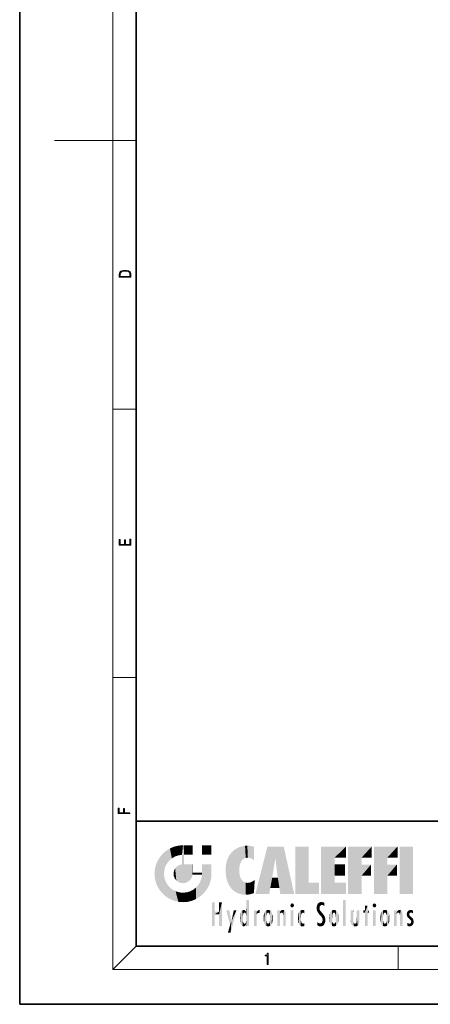
# Model space of a CAD drawing. Extents: x 0 to 210, y 0 to 297.
# Drawn here: x 0 to 70, y 0 to 169 of the extents above; entities that cross this region are included whole.
import ezdxf

# ---------------------------------------------------------------- set-up
doc = ezdxf.new("R2010")
doc.units = 0

msp = doc.modelspace()

# ---------------------------------------------------------------- linework, layer by layer
at = {"color": 7, "lineweight": 35}
for p, q in [((0, 297), (0, 0)), ((20, 287), (20, 10)), ((20, 31.5), (20, 10)), ((20, 31.5), (200, 31.5)), ((20, 10), (200, 10)), ((20, 10), (200, 10)), ((0, 0), (210, 0))]:
    msp.add_line(p, q, dxfattribs=at)
at = {"color": 7, "lineweight": 13}
for p, q in [((16, 291), (16, 6)), ((16, 148.5), (6, 148.5)), ((16, 148.5), (20, 148.5)), ((16, 102.33), (20, 102.33)), ((16, 56.17), (20, 56.17)), ((20, 10), (16, 6)), ((65, 6), (65, 10)), ((204, 6), (16, 6))]:
    msp.add_line(p, q, dxfattribs=at)
for points in [[(17.09, 125.37), (17.09, 125.02), (19.09, 125.02), (19.09, 125.43), (19.08, 125.68), (19.01, 125.88), (18.87, 126.01), (18.67, 126.11), (18.41, 126.17), (18.09, 126.19), (17.79, 126.17), (17.54, 126.12), (17.35, 126.03), (17.2, 125.91), (17.11, 125.71), (17.09, 125.47)], [(18.93, 125.15), (17.26, 125.15), (17.26, 125.43), (17.27, 125.66), (17.35, 125.83), (17.47, 125.93), (17.63, 125.99), (17.84, 126.04), (18.09, 126.05), (18.36, 126.04), (18.58, 125.99), (18.74, 125.92), (18.85, 125.82), (18.92, 125.66), (18.93, 125.44)], [(19.09, 78.94), (19.09, 79.95), (18.93, 79.95), (18.93, 79.08), (18.15, 79.08), (18.15, 79.85), (17.98, 79.85), (17.98, 79.08), (17.26, 79.08), (17.26, 79.93), (17.09, 79.93), (17.09, 78.94)], [(18.92, 32.78), (18.92, 32.92), (17.97, 32.92), (17.97, 33.66), (17.81, 33.66), (17.81, 32.92), (17.09, 32.92), (17.09, 33.73), (16.92, 33.73), (16.92, 32.78)], [(42.5, 6.87), (42.64, 6.87), (42.64, 8.82), (42.52, 8.82), (42.49, 8.64), (42.42, 8.52), (42.31, 8.45), (42.15, 8.44), (42.14, 8.44), (42.14, 8.32), (42.16, 8.32), (42.37, 8.34), (42.5, 8.42)]]:
    msp.add_lwpolyline(points, close=True, dxfattribs=at)
at = {"color": 114, "lineweight": 5}
for points in [[(25.79, 26.8), (26.13, 25.1), (26.49, 27.1), (26.65, 25.4)], [(27.24, 27.28), (26.49, 27.1), (27.24, 25.61), (26.65, 25.4)], [(27.24, 27.28), (27.24, 25.61), (28.04, 27.35), (27.86, 25.71)], [(28.21, 24.08), (28.04, 27.35), (28.04, 20.82), (27.86, 25.71)], [(28.16, 27.35), (28.08, 27.35), (28.21, 24.08), (28.04, 27.35)], [(28.35, 27.35), (28.16, 27.35), (28.23, 25.71), (28.21, 25.71)], [(28.21, 25.71), (28.16, 27.35), (28.21, 24.1), (28.21, 24.08)], [(28.35, 27.35), (28.23, 25.71), (28.85, 27.35), (28.94, 25.71)], [(29.65, 27.35), (28.85, 27.35), (29.39, 25.71), (28.94, 25.71)], [(29.65, 27.35), (29.39, 25.71), (29.63, 25.71), (29.56, 25.71)], [(29.65, 27.35), (29.63, 25.71), (29.67, 25.71)], [(29.67, 27.35), (29.65, 27.35), (29.67, 25.73), (29.67, 25.71)], [(29.67, 27.35), (29.67, 25.73), (29.67, 27.04), (29.67, 26.53)], [(29.67, 27.35), (29.67, 27.04), (29.67, 27.31), (29.67, 27.23)], [(32.93, 27.35), (32.93, 25.72), (31.3, 27.35), (31.3, 25.72)], [(32.93, 27.35), (31.3, 27.35), (32.93, 27.35)], [(38.23, 27.17), (37.76, 27.04), (37.87, 24.2), (37.79, 23.92)], [(38.23, 27.17), (37.87, 24.2), (38.11, 24.68), (37.99, 24.47)], [(38.23, 27.17), (38.11, 24.68), (38.69, 27.25), (38.26, 24.86)], [(38.26, 24.86), (38.51, 25.05), (38.69, 27.25), (38.81, 25.17)], [(38.69, 27.25), (38.81, 25.17), (39.08, 27.28), (39.18, 25.22)], [(39.08, 27.28), (39.18, 25.22), (39.68, 27.23), (39.59, 25.16)], [(39.68, 27.23), (39.59, 25.16), (39.97, 24.97)], [(40.25, 27.08), (39.68, 27.23), (40.25, 24.74), (39.97, 24.97)], [(42.85, 18.97), (42.52, 27.13), (40.48, 18.97)], [(45.33, 27.13), (42.52, 27.13), (44.07, 23.65), (43.9, 25.18)], [(43.9, 25.18), (42.52, 27.13), (43.04, 20.02), (42.85, 18.97)], [(45.33, 27.13), (44.07, 23.65), (44.09, 23.48), (44.07, 23.59)], [(45.33, 27.13), (44.09, 23.48), (44.21, 22.54), (44.12, 23.22)], [(45.33, 27.13), (44.21, 22.54), (44.32, 21.75), (44.31, 21.76)], [(45.33, 27.13), (44.32, 21.75), (44.75, 18.97), (44.59, 20.02)], [(45.33, 27.13), (44.75, 18.97), (47.13, 18.97)], [(47.35, 27.13), (49.64, 27.13), (47.35, 18.97), (49.64, 20.9)], [(54.06, 25.21), (51.76, 18.97), (56.03, 27.13), (51.76, 27.13)], [(54.06, 25.21), (56.03, 27.13), (56.03, 25.21)], [(58.69, 25.21), (56.39, 18.97), (60.45, 27.13), (56.39, 27.13)], [(58.69, 25.21), (60.45, 27.13), (60.45, 25.21)], [(63.12, 25.21), (60.82, 18.97), (64.88, 27.13), (60.82, 27.13)], [(63.12, 25.21), (64.88, 27.13), (64.88, 25.21)], [(67.55, 18.97), (65.25, 18.97), (67.55, 27.13), (65.25, 27.13)], [(67.55, 18.97), (67.55, 27.13), (67.55, 18.97)], [(24.58, 18.99), (24.58, 25.91), (24.09, 25.34)], [(25.15, 26.4), (24.58, 25.91), (24.84, 23.09), (24.77, 22.45)], [(25.15, 18.5), (24.77, 22.45), (24.58, 18.99), (24.58, 25.91)], [(25.15, 26.4), (24.84, 23.09), (25.3, 24.22), (25.01, 23.68)], [(25.15, 26.4), (25.3, 24.22), (25.79, 26.8)], [(25.3, 24.22), (25.67, 24.7), (25.79, 26.8), (26.13, 25.1)], [(28.04, 20.82), (27.86, 25.71), (27.86, 25.69)], [(28.04, 20.82), (27.86, 25.69), (27.86, 24.38), (27.86, 24.89)], [(28.21, 25.71), (28.21, 24.1), (28.21, 25.41), (28.21, 24.9)], [(28.21, 25.71), (28.21, 25.41), (28.21, 25.68), (28.21, 25.59)], [(35.63, 24.85), (35.95, 20.45), (35.94, 25.54)], [(35.94, 25.54), (35.95, 20.45), (36.34, 26.08), (36.38, 19.86)], [(36.34, 26.08), (36.38, 19.86), (36.8, 26.51), (36.9, 19.41)], [(36.8, 26.51), (36.9, 19.41), (37.28, 26.82), (37.49, 19.08)], [(37.28, 26.82), (37.49, 19.08), (37.76, 27.04)], [(37.49, 19.08), (37.69, 23.05), (37.76, 27.04), (37.71, 23.48)], [(37.76, 27.04), (37.71, 23.48), (37.79, 23.92)], [(40.25, 27.08), (40.25, 24.74), (40.25, 25.91), (40.25, 24.76)], [(40.25, 27.08), (40.25, 25.91), (40.25, 26.91), (40.25, 26.64)], [(40.25, 27.08), (40.25, 26.91), (40.25, 27.02)], [(23.21, 23.25), (23.39, 20.9), (23.39, 24), (23.69, 24.7)], [(23.39, 20.9), (23.69, 20.2), (23.69, 24.7), (24.09, 19.56)], [(23.69, 24.7), (24.09, 19.56), (24.09, 25.34), (24.58, 18.99)], [(26.69, 23.36), (26.89, 21.3), (27, 23.7), (27.22, 21.04)], [(27, 23.7), (27.22, 21.04), (27.4, 23.95), (27.61, 20.88)], [(27.4, 23.95), (27.61, 20.88), (27.86, 24.07)], [(28.04, 20.82), (27.86, 24.11), (27.61, 20.88), (27.86, 24.07)], [(28.04, 20.82), (27.86, 24.38), (27.86, 24.11), (27.86, 24.19)], [(28.52, 20.89), (28.25, 24.08), (28.04, 20.82), (28.21, 24.08)], [(28.52, 20.89), (28.49, 24.08), (28.25, 24.08), (28.32, 24.08)], [(28.52, 20.89), (28.94, 21.1), (28.49, 24.08), (28.94, 24.08)], [(29.66, 24.08), (28.94, 24.08), (29.29, 21.41), (28.94, 21.1)], [(29.66, 24.08), (29.29, 21.41), (29.66, 22.27), (29.54, 21.81)], [(29.67, 24.08), (29.66, 24.08), (29.67, 22.63), (29.66, 22.27)], [(29.67, 24.08), (29.67, 22.63), (29.67, 23.35), (29.67, 22.64)], [(29.67, 24.08), (29.67, 23.35), (29.67, 23.97), (29.67, 23.81)], [(29.67, 24.08), (29.67, 23.97), (29.67, 24.05)], [(31.5, 18.99), (31.34, 24.08), (31.3, 24.07), (31.3, 24.08)], [(31.5, 18.99), (31.3, 24.07), (31.3, 22.9), (31.3, 23.35)], [(31.5, 18.99), (31.42, 24.08), (31.34, 24.08)], [(31.99, 19.56), (31.61, 24.08), (31.5, 18.99), (31.42, 24.08)], [(32.39, 20.2), (32.12, 24.08), (31.99, 19.56), (31.61, 24.08)], [(32.92, 24.08), (32.12, 24.08), (32.68, 20.9), (32.39, 20.2)], [(32.92, 24.08), (32.68, 20.9), (32.93, 22.45), (32.87, 21.66)], [(32.93, 23.96), (32.93, 24.04), (32.92, 24.08), (32.93, 24.08)], [(32.93, 23.96), (32.92, 24.08), (32.93, 23.77), (32.93, 22.45)], [(32.93, 23.27), (32.93, 23.77), (32.93, 22.47), (32.93, 22.45)], [(35.35, 23), (35.42, 22.02), (35.42, 24.01), (35.63, 21.17)], [(35.42, 24.01), (35.63, 21.17), (35.63, 24.85), (35.95, 20.45)], [(43.9, 25.18), (43.04, 20.02), (43.35, 21.79), (43.35, 21.75)], [(43.9, 25.18), (43.35, 21.79), (43.39, 22.04), (43.37, 21.86)], [(43.9, 25.18), (43.39, 22.04), (43.66, 23.63), (43.48, 22.54)], [(43.9, 25.18), (43.66, 23.63), (43.78, 24.42), (43.66, 23.65)], [(54.06, 20.9), (51.76, 18.97), (54.06, 24.07), (54.06, 25.21)], [(54.06, 20.9), (54.06, 24.07), (54.06, 22.14)], [(54.06, 22.14), (54.06, 24.07), (55.83, 22.14), (55.83, 24.07)], [(56.39, 18.97), (58.69, 25.21), (58.69, 18.97), (58.69, 24.03)], [(58.69, 18.97), (58.69, 24.03), (58.69, 22.1), (60.33, 24.03)], [(58.69, 22.1), (60.33, 24.03), (60.33, 22.1)], [(60.82, 18.97), (63.12, 25.21), (63.12, 18.97), (63.12, 24.03)], [(63.12, 18.97), (63.12, 24.03), (63.12, 22.1), (64.76, 24.03)], [(63.12, 22.1), (64.76, 24.03), (64.76, 22.1)], [(23.14, 22.45), (23.21, 21.66), (23.21, 23.25), (23.39, 20.9)], [(25.03, 21.18), (24.84, 21.79), (25.15, 18.5), (24.77, 22.45)], [(26.41, 22.45), (26.47, 22.02), (26.48, 22.93), (26.63, 21.63)], [(26.48, 22.93), (26.63, 21.63), (26.69, 23.36), (26.89, 21.3)], [(29.67, 22.63), (29.66, 22.27), (29.71, 22.63), (29.67, 22.27)], [(30.48, 22.27), (29.71, 22.63), (29.67, 22.27)], [(30.48, 22.27), (29.98, 22.63), (29.71, 22.63), (29.79, 22.63)], [(30.48, 22.27), (30.98, 22.27), (29.98, 22.63), (30.49, 22.63)], [(31.29, 22.63), (30.49, 22.63), (31.17, 22.27), (30.98, 22.27)], [(31.5, 18.99), (31.29, 22.27), (30.99, 21.07), (31.2, 21.65)], [(31.29, 22.63), (31.17, 22.27), (31.29, 22.27), (31.25, 22.27)], [(31.5, 18.99), (31.3, 22.66), (31.29, 22.27), (31.3, 22.63)], [(31.29, 22.63), (31.29, 22.27), (31.3, 22.63)], [(31.5, 18.99), (31.3, 22.9), (31.3, 22.66), (31.3, 22.74)], [(38.14, 18.89), (37.71, 22.61), (37.49, 19.08), (37.69, 23.05)], [(37.87, 21.87), (37.79, 22.16), (38.14, 18.89), (37.71, 22.61)], [(25.33, 20.63), (25.03, 21.18), (25.79, 18.1), (25.15, 18.5)], [(25.33, 20.63), (25.79, 18.1), (25.73, 20.14)], [(30.68, 20.54), (30.28, 20.09), (30.93, 18.5), (30.29, 18.1)], [(30.68, 20.54), (30.93, 18.5), (30.99, 21.07)], [(31.5, 18.99), (30.99, 21.07), (30.93, 18.5)], [(37.87, 21.87), (38.14, 18.89), (37.98, 21.61)], [(38.14, 18.89), (38.1, 21.41), (37.98, 21.61)], [(38.83, 18.83), (38.25, 21.23), (38.14, 18.89), (38.1, 21.41)], [(38.78, 20.93), (38.49, 21.05), (38.83, 18.83), (38.25, 21.23)], [(39.13, 20.88), (38.78, 20.93), (39.54, 18.9), (38.83, 18.83)], [(39.13, 20.88), (39.54, 18.9), (39.41, 20.9)], [(39.41, 20.9), (39.54, 18.9), (39.65, 20.96), (40.22, 19.12)], [(39.65, 20.96), (40.22, 19.12), (40.05, 21.17), (40.33, 20.97)], [(40.05, 21.17), (40.33, 20.97), (40.35, 21.4), (40.34, 21.24)], [(40.28, 20.26), (40.33, 20.97), (40.22, 19.14), (40.22, 19.12)], [(40.35, 21.4), (40.34, 21.24), (40.35, 21.35)], [(44.59, 20.02), (43.4, 21.75), (43.04, 20.02), (43.35, 21.75)], [(44.59, 20.02), (44.22, 21.75), (43.4, 21.75), (44.08, 21.75)], [(44.59, 20.02), (44.32, 21.75), (44.22, 21.75), (44.28, 21.75)], [(47.35, 18.97), (49.64, 20.9), (51.37, 18.97), (51.37, 20.9)], [(54.06, 20.9), (56.03, 20.9), (51.76, 18.97), (56.03, 18.97)], [(25.73, 20.14), (25.79, 18.1), (26.21, 19.74), (26.49, 17.81)], [(26.21, 19.74), (26.49, 17.81), (26.77, 19.44), (27.24, 17.62)], [(26.77, 19.44), (27.24, 17.62), (27.38, 19.25), (28.04, 17.56)], [(27.38, 19.25), (28.04, 17.56), (28.04, 19.19)], [(28.04, 19.19), (28.04, 17.56), (28.67, 19.25), (28.83, 17.62)], [(28.67, 19.25), (28.83, 17.62), (29.27, 19.43), (29.59, 17.81)], [(29.27, 19.43), (29.59, 17.81), (29.81, 19.71), (30.29, 18.1)], [(29.81, 19.71), (30.29, 18.1), (30.28, 20.09)], [(33.5, 15.94), (33.5, 13.45), (33.5, 17.53), (33.01, 13.45)], [(33.5, 17.53), (33.01, 13.45), (33.01, 17.53)], [(34.72, 17.53), (34.23, 15.47), (34.23, 15.94), (33.5, 15.47)], [(34.72, 13.45), (34.23, 13.45), (34.72, 17.53), (34.23, 15.47)], [(34.72, 17.53), (34.23, 15.94), (34.23, 17.53)], [(38.89, 15.3), (38.88, 15.9), (38.89, 17.08)], [(38.9, 15.11), (38.89, 17.9), (38.94, 17.94), (38.89, 17.94)], [(38.9, 15.11), (38.89, 17.63), (38.89, 17.9), (38.89, 17.82)], [(38.9, 15.11), (38.89, 15.3), (38.89, 17.63), (38.89, 17.08)], [(38.9, 15.11), (38.94, 17.94), (38.91, 14.82)], [(38.95, 13.45), (38.91, 14.82), (39.19, 17.94), (38.94, 17.94)], [(38.95, 13.45), (39.19, 17.94), (39.05, 13.45)], [(39.3, 13.45), (39.05, 13.45), (39.29, 17.94), (39.19, 17.94)], [(39.3, 13.45), (39.29, 17.94), (39.35, 17.94)], [(39.35, 13.45), (39.3, 13.45), (39.35, 17.91), (39.35, 17.94)], [(39.35, 13.45), (39.35, 17.91), (39.35, 14.41), (39.35, 15.95)], [(46.52, 16.84), (46.63, 17.3), (46.48, 17.01), (46.52, 17.18)], [(46.52, 16.84), (46.94, 17.3), (46.63, 17.3), (46.79, 17.35)], [(46.52, 16.84), (47.09, 17.01), (46.94, 17.3), (47.05, 17.18)], [(46.52, 16.84), (46.94, 16.71), (47.09, 17.01), (47.05, 16.84)], [(51.04, 16.13), (51.03, 16.94), (50.98, 16.54)], [(51.04, 16.13), (51.13, 15.91), (51.03, 16.94), (51.18, 17.28)], [(51.38, 15.54), (51.31, 17.41), (51.13, 15.91), (51.18, 17.28)], [(51.38, 15.54), (51.47, 16.55), (51.31, 17.41), (51.45, 17.51)], [(51.62, 17.56), (51.45, 17.51), (51.52, 16.81), (51.47, 16.55)], [(51.62, 17.56), (51.52, 16.81), (51.8, 17.58), (51.67, 17)], [(51.67, 17), (51.77, 17.06), (51.8, 17.58), (51.9, 17.07)], [(51.8, 17.58), (51.9, 17.07), (52.07, 17.55), (52.14, 17.02)], [(52.07, 17.55), (52.14, 17.02), (52.32, 17.45)], [(52.32, 17.42), (52.32, 17.45), (52.31, 16.96), (52.14, 17.02)], [(52.31, 16.96), (52.14, 17.02), (52.31, 16.9)], [(52.32, 17.42), (52.31, 16.96), (52.32, 17.38), (52.32, 17.26)], [(55.98, 17.94), (55.98, 13.45), (55.52, 17.94), (55.52, 13.45)], [(55.98, 17.94), (55.52, 17.94), (55.98, 17.94)], [(59.73, 16.96), (59.27, 15.78), (59.27, 16.18), (59.02, 15.78)], [(59.73, 13.45), (59.27, 13.45), (59.73, 16.96), (59.27, 15.78)], [(59.73, 16.96), (59.27, 16.18), (59.27, 16.96)], [(59.73, 16.18), (59.73, 13.45), (59.73, 16.96)], [(60.65, 16.84), (60.76, 17.3), (60.61, 17.01), (60.65, 17.18)], [(60.65, 16.84), (61.07, 17.3), (60.76, 17.3), (60.92, 17.35)], [(60.65, 16.84), (61.22, 17.01), (61.07, 17.3), (61.18, 17.18)], [(60.65, 16.84), (61.07, 16.71), (61.22, 17.01), (61.18, 16.84)], [(34.23, 15.94), (33.5, 15.47), (33.5, 15.94), (33.5, 13.45)], [(36.13, 13.67), (35.47, 16.18), (36.34, 14.27), (35.98, 16.18)], [(36.23, 12.32), (36.34, 14.27), (37.23, 16.18), (36.35, 14.27)], [(37.23, 16.18), (36.35, 14.27), (36.77, 16.18)], [(37.87, 14.35), (37.85, 14.85), (37.95, 13.86), (37.87, 15.34)], [(37.87, 15.34), (37.91, 15.61), (37.95, 13.86), (37.96, 15.8)], [(37.95, 13.86), (37.96, 15.8), (38.03, 13.68), (38.03, 15.97)], [(38.03, 13.68), (38.03, 15.97), (38.19, 13.48), (38.2, 16.15)], [(38.19, 13.48), (38.2, 16.15), (38.3, 13.42)], [(38.44, 16.22), (38.33, 15.31), (38.2, 16.15), (38.32, 15.12)], [(38.2, 16.15), (38.32, 15.12), (38.3, 13.42), (38.32, 14.82)], [(38.47, 15.7), (38.39, 15.57), (38.44, 16.22), (38.33, 15.31)], [(38.64, 16.18), (38.47, 15.7), (38.44, 16.22)], [(38.64, 16.18), (38.62, 15.77), (38.47, 15.7), (38.52, 15.74)], [(38.62, 15.77), (38.64, 16.18), (38.71, 15.74), (38.74, 16.11)], [(38.71, 15.74), (38.74, 16.11), (38.76, 15.7), (38.88, 15.88)], [(38.76, 15.7), (38.88, 15.88), (38.83, 15.57)], [(38.89, 15.3), (38.83, 15.57), (38.88, 15.9), (38.88, 15.88)], [(40.23, 13.45), (40.27, 16.18), (40.21, 16.15), (40.21, 16.18)], [(40.23, 13.45), (40.21, 16.15), (40.21, 13.88), (40.21, 14.63)], [(40.56, 13.45), (40.37, 16.18), (40.23, 13.45), (40.27, 16.18)], [(40.56, 13.45), (40.63, 13.45), (40.37, 16.18), (40.62, 16.18)], [(40.67, 16.18), (40.62, 16.18), (40.67, 15.85), (40.63, 13.45)], [(40.63, 13.45), (40.68, 13.45), (40.67, 15.85), (40.68, 15.17)], [(40.67, 16.18), (40.67, 15.85), (40.67, 16.01), (40.67, 15.87)], [(40.67, 16.18), (40.67, 16.01), (40.67, 16.12)], [(40.67, 15.85), (40.68, 15.17), (40.68, 15.85), (40.72, 15.47)], [(40.68, 15.85), (40.72, 15.47), (40.78, 16.02)], [(40.72, 15.47), (40.77, 15.58), (40.78, 16.02), (40.86, 15.66)], [(40.78, 16.02), (40.86, 15.66), (40.91, 16.14), (40.97, 15.71)], [(40.91, 16.14), (40.97, 15.71), (41.04, 16.2), (41.12, 15.73)], [(41.2, 16.22), (41.04, 16.2), (41.16, 15.72), (41.12, 15.73)], [(41.2, 16.22), (41.16, 15.72), (41.2, 15.75), (41.2, 15.72)], [(41.2, 16.22), (41.2, 15.75), (41.2, 16.17), (41.2, 16.09)], [(41.89, 14.81), (41.91, 15.31), (41.91, 14.31), (41.96, 15.57)], [(41.91, 14.31), (41.96, 15.57), (41.96, 14.06), (42.09, 15.9)], [(41.96, 14.06), (42.09, 15.9), (42.09, 13.73), (42.19, 16.03)], [(42.09, 13.73), (42.19, 16.03), (42.19, 13.59), (42.32, 16.14)], [(42.19, 13.59), (42.32, 16.14), (42.32, 13.49)], [(42.47, 16.2), (42.37, 15.29), (42.32, 16.14), (42.36, 15.1)], [(42.32, 16.14), (42.36, 15.1), (42.32, 13.49)], [(42.51, 15.69), (42.43, 15.56), (42.47, 16.2), (42.37, 15.29)], [(42.66, 16.22), (42.51, 15.69), (42.47, 16.2)], [(42.66, 16.22), (42.66, 15.76), (42.51, 15.69), (42.56, 15.73)], [(42.66, 16.22), (42.85, 16.2), (42.66, 15.76), (42.77, 15.73)], [(42.85, 16.2), (42.82, 15.69), (42.77, 15.73)], [(43.01, 16.14), (42.9, 15.56), (42.85, 16.2), (42.82, 15.69)], [(42.97, 15.1), (42.96, 15.29), (43.01, 16.14), (42.9, 15.56)], [(43.14, 16.03), (43.01, 13.49), (43.01, 16.14), (42.97, 14.52)], [(43.01, 16.14), (42.97, 14.52), (42.97, 15.1), (42.97, 14.81)], [(43.24, 15.9), (43.14, 13.59), (43.14, 16.03), (43.01, 13.49)], [(43.37, 15.57), (43.24, 13.73), (43.24, 15.9), (43.14, 13.59)], [(43.41, 15.31), (43.37, 14.06), (43.37, 15.57), (43.24, 13.73)], [(43.44, 14.81), (43.41, 14.31), (43.41, 15.31), (43.37, 14.06)], [(44.29, 16.18), (44.23, 16.18), (44.57, 13.45), (44.25, 13.45)], [(44.25, 13.45), (44.23, 16.18), (44.23, 15), (44.23, 16.16)], [(44.29, 16.18), (44.57, 13.45), (44.39, 16.18)], [(44.64, 16.18), (44.39, 16.18), (44.64, 13.45), (44.57, 13.45)], [(44.69, 16.18), (44.64, 16.18), (44.69, 13.46), (44.69, 13.45)], [(44.64, 16.18), (44.64, 13.45), (44.69, 13.45)], [(44.69, 16.18), (44.69, 13.46), (44.69, 14.83), (44.69, 14.3)], [(44.69, 16.18), (44.69, 14.83), (44.69, 15.11), (44.69, 15.03)], [(44.69, 16.18), (44.69, 15.11), (44.69, 15.87), (44.69, 15.15)], [(44.69, 16.18), (44.69, 15.87), (44.69, 16.02), (44.69, 15.89)], [(44.69, 16.18), (44.69, 16.02), (44.69, 16.12)], [(44.7, 15.87), (44.69, 15.87), (44.7, 15.51), (44.69, 15.38)], [(44.69, 15.38), (44.69, 15.87), (44.69, 15.15)], [(44.7, 15.51), (44.76, 15.66), (44.78, 16.02), (44.84, 15.74)], [(44.7, 15.87), (44.7, 15.51), (44.78, 16.02)], [(44.78, 16.02), (44.84, 15.74), (44.89, 16.13), (44.96, 15.77)], [(44.89, 16.13), (44.96, 15.77), (45.03, 16.2), (45.07, 15.75)], [(45.03, 16.2), (45.07, 15.75), (45.19, 16.22)], [(45.07, 15.75), (45.14, 15.7), (45.19, 16.22), (45.2, 15.59)], [(45.19, 16.22), (45.2, 15.59), (45.4, 16.19), (45.24, 15.34)], [(45.26, 13.45), (45.58, 13.45), (45.24, 15.34), (45.4, 16.19)], [(45.26, 13.45), (45.24, 15.34), (45.24, 14.23), (45.24, 15.32)], [(45.58, 13.45), (45.54, 16.08), (45.4, 16.19)], [(45.65, 13.45), (45.65, 15.87), (45.58, 13.45), (45.54, 16.08)], [(45.69, 13.45), (45.68, 15.7), (45.65, 13.45), (45.65, 15.87)], [(45.69, 15.33), (45.68, 15.7), (45.69, 13.46), (45.69, 13.45)], [(45.69, 15.33), (45.69, 13.46), (45.69, 14.9), (45.69, 14.23)], [(45.69, 15.33), (45.69, 14.9), (45.69, 15.27), (45.69, 15.16)], [(46.52, 16.84), (46.63, 16.71), (46.94, 16.71), (46.79, 16.67)], [(47.01, 16.18), (47.01, 13.45), (46.55, 16.18), (46.55, 13.45)], [(47.01, 16.18), (46.55, 16.18), (47.01, 16.18)], [(47.8, 14.79), (47.82, 14.33), (47.83, 15.34), (47.86, 14.09)], [(47.83, 15.34), (47.86, 14.09), (47.88, 15.62), (47.98, 13.76)], [(47.98, 13.76), (47.95, 15.81), (47.88, 15.62)], [(48.08, 13.6), (48.04, 15.98), (47.98, 13.76), (47.95, 15.81)], [(48.22, 13.48), (48.24, 16.16), (48.08, 13.6), (48.04, 15.98)], [(48.28, 14.51), (48.27, 14.84), (48.22, 13.48), (48.24, 16.16)], [(48.24, 16.16), (48.31, 15.34), (48.53, 16.22), (48.39, 15.57)], [(48.27, 14.84), (48.28, 15.16), (48.24, 16.16), (48.31, 15.34)], [(48.39, 15.57), (48.5, 15.7), (48.53, 16.22), (48.67, 15.75)], [(48.53, 16.22), (48.67, 15.75), (48.72, 16.2), (48.8, 15.71)], [(48.9, 16.13), (48.72, 16.2), (48.89, 15.62), (48.8, 15.71)], [(48.9, 16.13), (48.89, 15.62), (48.9, 15.67), (48.9, 15.62)], [(48.9, 16.13), (48.9, 15.67), (48.9, 16.07), (48.9, 15.95)], [(51.62, 15.28), (51.5, 16.31), (51.38, 15.54), (51.47, 16.55)], [(51.62, 15.28), (51.62, 16.08), (51.5, 16.31), (51.6, 16.11)], [(51.65, 16.05), (51.62, 16.08), (51.84, 15.01), (51.62, 15.28)], [(51.65, 16.05), (51.84, 15.01), (51.73, 15.95)], [(51.73, 15.95), (51.84, 15.01), (51.93, 15.7), (51.96, 14.78)], [(51.93, 15.7), (51.96, 14.78), (51.97, 15.66), (52.01, 14.49)], [(51.97, 15.66), (52.01, 14.49), (52.23, 15.34)], [(52.27, 13.71), (52.23, 15.34), (52.14, 13.57), (52.01, 14.49)], [(52.44, 14.05), (52.33, 15.18), (52.27, 13.71), (52.23, 15.34)], [(53.22, 15.31), (53.22, 14.31), (53.19, 14.81)], [(53.26, 15.57), (53.26, 14.06), (53.22, 15.31), (53.22, 14.31)], [(53.39, 15.9), (53.39, 13.73), (53.26, 15.57), (53.26, 14.06)], [(53.49, 16.03), (53.49, 13.59), (53.39, 15.9), (53.39, 13.73)], [(53.62, 16.14), (53.62, 13.49), (53.49, 16.03), (53.49, 13.59)], [(53.77, 16.2), (53.67, 15.29), (53.62, 16.14)], [(53.67, 15.29), (53.66, 15.1), (53.62, 16.14), (53.66, 14.52)], [(53.62, 16.14), (53.66, 14.52), (53.62, 13.49), (53.67, 14.33)], [(53.77, 16.2), (53.81, 15.69), (53.67, 15.29), (53.73, 15.56)], [(53.96, 16.22), (53.81, 15.69), (53.77, 16.2)], [(53.96, 16.22), (53.96, 15.76), (53.81, 15.69), (53.86, 15.73)], [(53.96, 16.22), (54.15, 16.2), (53.96, 15.76), (54.07, 15.73)], [(54.15, 16.2), (54.12, 15.69), (54.07, 15.73)], [(54.31, 16.14), (54.2, 15.56), (54.15, 16.2), (54.12, 15.69)], [(54.27, 15.1), (54.26, 15.29), (54.31, 16.14), (54.2, 15.56)], [(54.27, 14.52), (54.31, 16.14), (54.26, 14.33), (54.31, 13.49)], [(54.27, 14.52), (54.27, 14.81), (54.31, 16.14), (54.27, 15.1)], [(54.31, 13.49), (54.31, 16.14), (54.44, 13.59), (54.44, 16.03)], [(54.44, 13.59), (54.44, 16.03), (54.54, 13.73), (54.54, 15.9)], [(54.54, 13.73), (54.54, 15.9), (54.67, 14.06), (54.67, 15.57)], [(54.67, 14.06), (54.67, 15.57), (54.71, 14.31), (54.71, 15.31)], [(54.71, 14.31), (54.71, 15.31), (54.74, 14.81)], [(56.87, 14.03), (56.9, 16.18), (56.84, 16.17), (56.84, 16.18)], [(56.87, 14.03), (56.84, 16.17), (56.84, 14.84), (56.84, 15.46)], [(56.87, 14.03), (56.9, 13.86), (56.9, 16.18), (57, 13.65)], [(56.9, 16.18), (57, 13.65), (57, 16.18), (57.1, 13.54)], [(57, 16.18), (57.1, 13.54), (57.25, 16.18), (57.23, 13.47)], [(57.25, 16.18), (57.23, 13.47), (57.3, 14.24), (57.39, 13.42)], [(57.3, 16.18), (57.25, 16.18), (57.3, 14.48), (57.3, 14.47)], [(57.25, 16.18), (57.3, 14.24), (57.3, 14.47)], [(57.3, 16.18), (57.3, 14.48), (57.3, 15.79), (57.3, 15.18)], [(57.3, 16.18), (57.3, 15.79), (57.3, 16.13), (57.3, 16.03)], [(58.04, 13.52), (57.98, 16.18), (57.86, 16.18), (57.91, 16.18)], [(58.04, 13.52), (57.86, 16.18), (57.86, 15.17), (57.86, 16.16)], [(58.29, 16.18), (57.98, 16.18), (58.14, 13.62), (58.04, 13.52)], [(58.29, 16.18), (58.14, 13.62), (58.27, 13.91), (58.22, 13.74)], [(58.29, 16.18), (58.27, 13.91), (58.32, 14.33)], [(58.32, 16.18), (58.29, 16.18), (58.32, 14.35), (58.32, 14.33)], [(58.32, 16.18), (58.32, 14.35), (58.32, 15.76), (58.32, 15.1)], [(58.32, 16.18), (58.32, 15.76), (58.32, 16.13), (58.32, 16.01)], [(59.27, 16.18), (59.02, 15.78), (59.02, 16.18)], [(59.73, 16.18), (59.97, 16.18), (59.73, 13.45), (59.73, 15.78)], [(59.73, 15.78), (59.97, 16.18), (59.97, 15.78)], [(60.65, 16.84), (60.76, 16.71), (61.07, 16.71), (60.92, 16.67)], [(61.14, 16.18), (61.14, 13.45), (60.69, 16.18), (60.69, 13.45)], [(61.14, 16.18), (60.69, 16.18), (61.14, 16.18)], [(61.93, 14.81), (61.96, 15.31), (61.96, 14.31), (62, 15.57)], [(61.96, 14.31), (62, 15.57), (62, 14.06), (62.14, 15.9)], [(62, 14.06), (62.14, 15.9), (62.14, 13.72), (62.23, 16.03)], [(62.14, 13.72), (62.23, 16.03), (62.23, 13.59), (62.36, 16.14)], [(62.23, 13.59), (62.36, 16.14), (62.36, 13.49)], [(62.52, 16.2), (62.41, 15.29), (62.36, 16.14), (62.4, 15.1)], [(62.36, 16.14), (62.4, 15.1), (62.36, 13.49)], [(62.55, 15.69), (62.47, 15.56), (62.52, 16.2), (62.41, 15.29)], [(62.71, 16.22), (62.55, 15.69), (62.52, 16.2)], [(62.71, 16.22), (62.71, 15.76), (62.55, 15.69), (62.6, 15.73)], [(62.71, 16.22), (62.9, 16.2), (62.71, 15.76), (62.81, 15.73)], [(62.9, 16.2), (62.86, 15.69), (62.81, 15.73)], [(63.06, 16.14), (62.94, 15.56), (62.9, 16.2), (62.86, 15.69)], [(63.01, 15.1), (63, 15.29), (63.06, 16.14), (62.94, 15.56)], [(63.18, 16.03), (63.06, 13.49), (63.06, 16.14), (63.01, 14.52)], [(63.06, 16.14), (63.01, 14.52), (63.01, 15.1), (63.01, 14.81)], [(63.28, 15.9), (63.18, 13.59), (63.18, 16.03), (63.06, 13.49)], [(63.41, 15.57), (63.28, 13.73), (63.28, 15.9), (63.18, 13.59)], [(63.46, 15.31), (63.41, 14.06), (63.41, 15.57), (63.28, 13.73)], [(63.48, 14.81), (63.46, 14.31), (63.46, 15.31), (63.41, 14.06)], [(64.33, 16.18), (64.27, 16.18), (64.61, 13.45), (64.29, 13.45)], [(64.29, 13.45), (64.27, 16.18), (64.27, 15), (64.27, 16.16)], [(64.33, 16.18), (64.61, 13.45), (64.43, 16.18)], [(64.68, 16.18), (64.43, 16.18), (64.68, 13.45), (64.61, 13.45)], [(64.73, 16.18), (64.68, 16.18), (64.73, 13.46), (64.73, 13.45)], [(64.68, 16.18), (64.68, 13.45), (64.73, 13.45)], [(64.73, 16.18), (64.73, 13.46), (64.73, 14.83), (64.73, 14.3)], [(64.73, 16.18), (64.73, 14.83), (64.73, 15.11), (64.73, 15.03)], [(64.73, 16.18), (64.73, 15.11), (64.73, 15.87), (64.73, 15.15)], [(64.73, 16.18), (64.73, 15.87), (64.73, 16.02), (64.73, 15.89)], [(64.73, 16.18), (64.73, 16.02), (64.73, 16.12)], [(64.74, 15.87), (64.73, 15.87), (64.75, 15.51), (64.73, 15.38)], [(64.73, 15.38), (64.73, 15.87), (64.73, 15.15)], [(64.74, 15.87), (64.75, 15.51), (64.83, 16.02)], [(64.75, 15.51), (64.8, 15.66), (64.83, 16.02), (64.88, 15.74)], [(64.83, 16.02), (64.88, 15.74), (64.94, 16.13), (65.01, 15.77)], [(64.94, 16.13), (65.01, 15.77), (65.07, 16.2), (65.11, 15.75)], [(65.07, 16.2), (65.11, 15.75), (65.24, 16.22)], [(65.11, 15.75), (65.19, 15.7), (65.24, 16.22), (65.25, 15.59)], [(65.24, 16.22), (65.25, 15.59), (65.44, 16.19), (65.28, 15.34)], [(65.3, 13.45), (65.62, 13.45), (65.28, 15.34), (65.44, 16.19)], [(65.3, 13.45), (65.28, 15.34), (65.28, 14.23), (65.28, 15.32)], [(65.62, 13.45), (65.58, 16.08), (65.44, 16.19)], [(65.69, 13.45), (65.69, 15.87), (65.62, 13.45), (65.58, 16.08)], [(65.74, 13.45), (65.72, 15.7), (65.69, 13.45), (65.69, 15.87)], [(65.74, 15.33), (65.72, 15.7), (65.74, 13.46), (65.74, 13.45)], [(65.74, 15.33), (65.74, 13.46), (65.74, 14.9), (65.74, 14.23)], [(65.74, 15.33), (65.74, 14.9), (65.74, 15.27), (65.74, 15.16)], [(66.5, 15.78), (66.46, 15.48), (66.64, 16.01), (66.51, 15.15)], [(66.51, 15.15), (66.6, 14.99), (66.64, 16.01), (66.84, 14.74)], [(66.64, 16.01), (66.84, 14.74), (66.85, 16.17), (66.87, 15.48)], [(67.08, 14.53), (66.87, 15.48), (66.84, 14.74)], [(66.85, 16.17), (66.92, 15.63), (67.11, 16.22)], [(66.85, 16.17), (66.87, 15.48), (66.92, 15.63)], [(67.08, 14.53), (67.02, 15.17), (66.87, 15.48), (66.94, 15.28)], [(66.92, 15.63), (67.03, 15.73), (67.11, 16.22), (67.19, 15.77)], [(67.11, 16.22), (67.19, 15.77), (67.33, 16.2), (67.37, 15.73)], [(67.53, 16.11), (67.33, 16.2), (67.53, 15.62), (67.37, 15.73)], [(67.53, 16.11), (67.53, 15.62), (67.53, 15.94), (67.53, 15.67)], [(67.53, 16.11), (67.53, 15.94), (67.53, 16.04)], [(36.23, 12.32), (35.75, 12.32), (36.34, 14.27), (36.13, 13.67)], [(38.3, 13.42), (38.32, 14.82), (38.32, 14.51)], [(38.33, 14.32), (38.43, 13.4), (38.32, 14.51), (38.3, 13.42)], [(38.33, 14.32), (38.39, 14.06), (38.43, 13.4), (38.47, 13.92)], [(38.43, 13.4), (38.47, 13.92), (38.64, 13.45), (38.52, 13.88)], [(38.52, 13.88), (38.62, 13.86), (38.64, 13.45), (38.71, 13.88)], [(38.64, 13.45), (38.71, 13.88), (38.74, 13.53), (38.76, 13.93)], [(38.74, 13.53), (38.76, 13.93), (38.89, 13.8), (38.83, 14.06)], [(38.89, 13.8), (38.83, 14.06), (38.89, 14.33)], [(38.95, 13.45), (38.89, 13.45), (38.91, 14.82), (38.9, 14.52)], [(38.9, 14.52), (38.89, 13.45), (38.89, 13.62), (38.89, 13.47)], [(38.9, 14.52), (38.89, 13.62), (38.89, 13.77), (38.89, 13.73)], [(38.9, 14.52), (38.89, 13.77), (38.89, 14.33), (38.89, 13.8)], [(39.35, 13.45), (39.35, 14.41), (39.35, 13.57), (39.35, 13.83)], [(39.35, 13.45), (39.35, 13.57), (39.35, 13.49)], [(40.23, 13.45), (40.21, 13.88), (40.21, 13.5), (40.21, 13.62)], [(40.68, 15.17), (40.68, 13.45), (40.68, 14.16), (40.68, 13.46)], [(40.68, 15.17), (40.68, 14.16), (40.68, 15.01), (40.68, 14.78)], [(40.68, 15.17), (40.68, 15.01), (40.68, 15.12)], [(42.36, 15.1), (42.36, 14.52), (42.32, 13.49), (42.37, 14.33)], [(42.32, 13.49), (42.37, 14.33), (42.47, 13.43), (42.43, 14.07)], [(42.36, 14.81), (42.36, 14.52), (42.36, 15.1)], [(42.47, 13.43), (42.43, 14.07), (42.51, 13.94)], [(42.66, 13.4), (42.47, 13.43), (42.56, 13.89), (42.51, 13.94)], [(42.66, 13.4), (42.56, 13.89), (42.77, 13.89), (42.66, 13.87)], [(42.66, 13.4), (42.77, 13.89), (42.85, 13.43)], [(42.77, 13.89), (42.82, 13.94), (42.85, 13.43), (42.9, 14.07)], [(42.85, 13.43), (42.9, 14.07), (43.01, 13.49), (42.96, 14.33)], [(43.01, 13.49), (42.96, 14.33), (42.97, 14.52)], [(44.25, 13.45), (44.23, 15), (44.23, 13.68), (44.23, 14.05)], [(44.25, 13.45), (44.23, 13.68), (44.23, 13.47), (44.23, 13.52)], [(45.26, 13.45), (45.24, 14.23), (45.24, 13.56), (45.24, 13.73)], [(45.26, 13.45), (45.24, 13.56), (45.24, 13.45), (45.24, 13.48)], [(48.36, 13.42), (48.3, 14.32), (48.22, 13.48), (48.28, 14.51)], [(48.36, 13.42), (48.52, 13.4), (48.3, 14.32), (48.39, 14.07)], [(48.52, 13.4), (48.5, 13.93), (48.39, 14.07)], [(48.72, 13.43), (48.66, 13.88), (48.52, 13.4), (48.5, 13.93)], [(48.9, 13.51), (48.75, 13.89), (48.72, 13.43), (48.66, 13.88)], [(48.9, 13.98), (48.75, 13.89), (48.9, 13.53), (48.9, 13.51)], [(48.9, 13.98), (48.9, 13.53), (48.9, 13.93), (48.9, 13.86)], [(51.35, 13.44), (51.29, 14), (51.1, 14.11), (51.1, 14.13)], [(51.35, 13.44), (51.1, 14.11), (51.1, 13.64), (51.1, 13.73)], [(51.35, 13.44), (51.1, 13.64), (51.1, 13.59)], [(51.4, 13.95), (51.29, 14), (51.63, 13.39), (51.35, 13.44)], [(51.4, 13.95), (51.63, 13.39), (51.58, 13.92)], [(51.58, 13.92), (51.63, 13.39), (51.71, 13.94), (51.82, 13.41)], [(51.71, 13.94), (51.82, 13.41), (51.82, 14), (51.98, 13.47)], [(51.82, 14), (51.98, 13.47), (51.91, 14.09)], [(51.98, 13.47), (51.96, 14.21), (51.91, 14.09)], [(52.14, 13.57), (52.01, 14.49), (51.98, 13.47), (51.96, 14.21)], [(52.49, 14.46), (52.43, 14.93), (52.44, 14.05), (52.33, 15.18)], [(53.62, 13.49), (53.67, 14.33), (53.77, 13.43), (53.73, 14.07)], [(53.66, 14.81), (53.66, 14.52), (53.66, 15.1)], [(53.77, 13.43), (53.73, 14.07), (53.81, 13.94)], [(53.96, 13.4), (53.77, 13.43), (53.86, 13.89), (53.81, 13.94)], [(53.96, 13.4), (53.86, 13.89), (54.07, 13.89), (53.96, 13.87)], [(53.96, 13.4), (54.07, 13.89), (54.15, 13.43)], [(54.07, 13.89), (54.12, 13.94), (54.15, 13.43), (54.2, 14.07)], [(54.15, 13.43), (54.2, 14.07), (54.31, 13.49), (54.26, 14.33)], [(56.87, 14.03), (56.84, 14.84), (56.84, 14.49), (56.84, 14.6)], [(56.87, 14.03), (56.84, 14.49), (56.84, 14.44)], [(57.3, 14.24), (57.39, 13.42), (57.32, 14.12)], [(57.39, 13.42), (57.37, 13.97), (57.32, 14.12)], [(57.6, 13.4), (57.46, 13.9), (57.39, 13.42), (57.37, 13.97)], [(57.71, 13.89), (57.58, 13.87), (57.6, 13.4), (57.46, 13.9)], [(57.85, 13.43), (57.79, 13.96), (57.6, 13.4), (57.71, 13.89)], [(57.85, 13.43), (57.86, 14.21), (57.79, 13.96), (57.84, 14.1)], [(58.04, 13.52), (57.86, 14.44), (57.85, 13.43), (57.86, 14.21)], [(58.04, 13.52), (57.86, 15.17), (57.86, 14.55), (57.86, 14.71)], [(58.04, 13.52), (57.86, 14.55), (57.86, 14.44), (57.86, 14.47)], [(62.4, 15.1), (62.4, 14.52), (62.36, 13.49), (62.41, 14.33)], [(62.36, 13.49), (62.41, 14.33), (62.52, 13.43), (62.47, 14.07)], [(62.4, 14.81), (62.4, 14.52), (62.4, 15.1)], [(62.52, 13.43), (62.47, 14.07), (62.55, 13.94)], [(62.71, 13.4), (62.52, 13.43), (62.6, 13.89), (62.55, 13.94)], [(62.71, 13.4), (62.6, 13.89), (62.81, 13.89), (62.71, 13.87)], [(62.71, 13.4), (62.81, 13.89), (62.9, 13.43)], [(62.81, 13.89), (62.86, 13.94), (62.9, 13.43), (62.94, 14.07)], [(62.9, 13.43), (62.94, 14.07), (63.06, 13.49), (63, 14.33)], [(63.06, 13.49), (63, 14.33), (63.01, 14.52)], [(64.29, 13.45), (64.27, 15), (64.27, 13.68), (64.27, 14.05)], [(64.29, 13.45), (64.27, 13.68), (64.27, 13.47), (64.27, 13.52)], [(65.3, 13.45), (65.28, 14.23), (65.28, 13.56), (65.28, 13.73)], [(65.3, 13.45), (65.28, 13.56), (65.28, 13.45), (65.28, 13.48)], [(66.73, 13.43), (66.69, 13.92), (66.54, 13.98), (66.54, 14.03)], [(66.73, 13.43), (66.54, 13.98), (66.54, 13.6), (66.54, 13.71)], [(66.73, 13.43), (66.54, 13.6), (66.54, 13.53)], [(66.69, 13.92), (66.73, 13.43), (66.92, 13.86), (66.94, 13.4)], [(66.92, 13.86), (66.94, 13.4), (67.09, 13.9), (67.23, 13.46)], [(67.26, 14.97), (67.02, 15.17), (67.17, 14.41), (67.08, 14.53)], [(67.09, 13.9), (67.23, 13.46), (67.19, 14.02)], [(67.26, 14.97), (67.17, 14.41), (67.23, 14.2)], [(67.23, 13.46), (67.23, 14.2), (67.19, 14.02)], [(67.46, 13.63), (67.26, 14.97), (67.23, 13.46), (67.23, 14.2)], [(67.6, 13.88), (67.5, 14.71), (67.46, 13.63), (67.26, 14.97)], [(67.65, 14.21), (67.59, 14.55), (67.6, 13.88), (67.5, 14.71)], [(40.23, 13.45), (40.21, 13.5), (40.21, 13.45)], [(44.25, 13.45), (44.23, 13.47), (44.23, 13.45)], [(64.29, 13.45), (64.27, 13.47), (64.27, 13.45)]]:
    msp.add_solid(points, dxfattribs=at)

doc.saveas('drawing.dxf')
